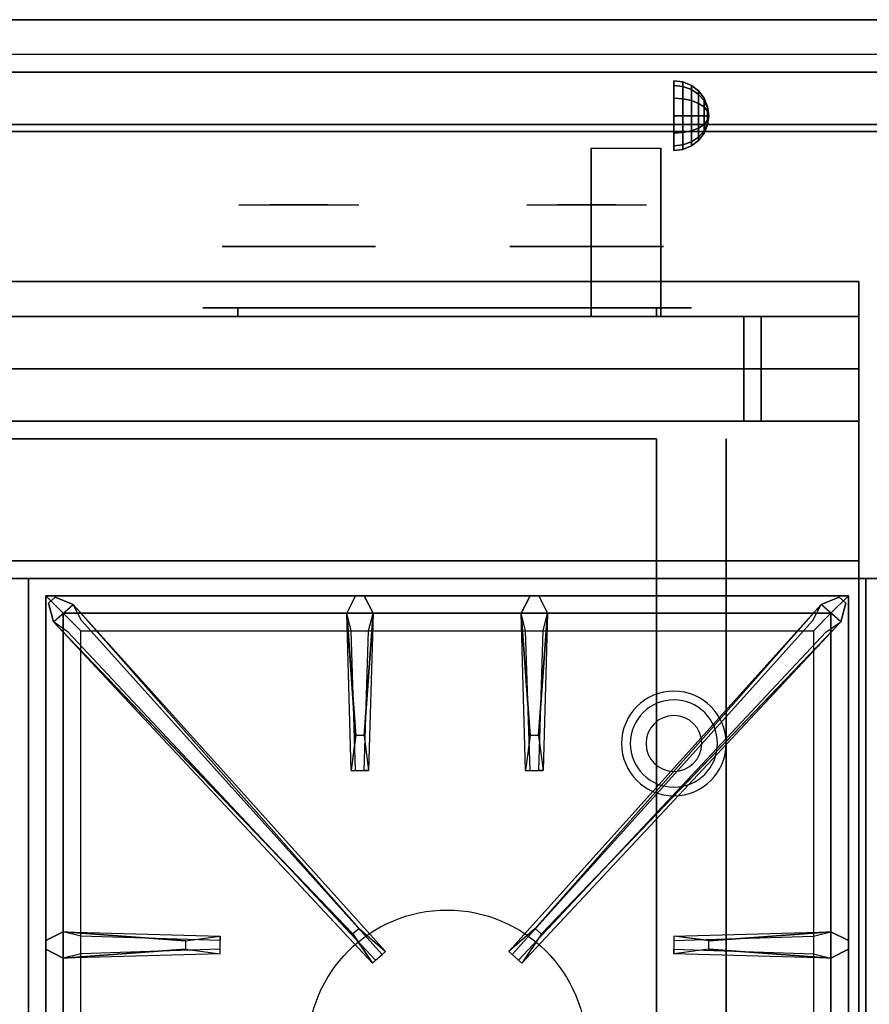
# Model space of a CAD drawing. Extents: x -54 to 54, y -40 to 40.
# Drawn here: x 6 to 18, y 26 to 40 of the extents above; entities that cross this region are included whole.
import ezdxf

# ---------------------------------------------------------------- set-up
doc = ezdxf.new("R2010")
doc.units = 0
for name, color, linetype in [('3D', 254, 'CONTINUOUS'), ('3D-BLACK', 250, 'CONTINUOUS'), ('3D-CASTIRON', 251, 'CONTINUOUS'), ('3D-CHROME', 254, 'CONTINUOUS'), ('3D-FLAT', 7, 'CONTINUOUS'), ('3D-NON', 43, 'CONTINUOUS'), ('3D-VHC', 1, 'CONTINUOUS')]:
    doc.layers.add(name, color=color, linetype=linetype)

msp = doc.modelspace()

# ---------------------------------------------------------------- linework, layer by layer
at = {"layer": '3D', "extrusion": (-1, 0, 0)}
msp.add_arc((-39.886, 19.744, -15.062), 4.902, 32.4662, 62.8207, dxfattribs=at)
at = {"layer": '3D'}
for centre, radius, start, end in [((15.25, 29.635, 1.5), 0.75, 0, 180), ((15.25, 29.635, 1.25), 0.625, 0, 180), ((15.25, 29.635), 0.4, 0, 180), ((15.25, 29.635, 1.5), 0.75, 180, 0), ((15.25, 29.635, 1.25), 0.625, 180, 0), ((15.25, 29.635), 0.4, 180, 0)]:
    msp.add_arc(centre, radius, start, end, dxfattribs=at)
for points in [[(-53.9, 39.25, 36), (53.9, 39.25, 36), (53.9, 40, 35.25), (-53.9, 40, 35.25)], [(15.379, 39.108, 24.25), (15.25, 39.125, 24.25), (15.25, 39.058, 24.5), (15.379, 39.043, 24.491)], [(15.379, 39.043, 24.009), (15.25, 39.058, 24), (15.25, 39.125, 24.25), (15.379, 39.108, 24.25)], [(15.379, 39.043, 24.491), (15.25, 39.058, 24.5), (15.25, 38.875, 24.683), (15.379, 38.866, 24.668)], [(15.379, 38.866, 23.832), (15.25, 38.875, 23.817), (15.25, 39.058, 24), (15.379, 39.043, 24.009)], [(15.5, 39.058, 24.25), (15.379, 39.108, 24.25), (15.379, 39.043, 24.491), (15.5, 39, 24.467)], [(15.5, 39, 24.033), (15.379, 39.043, 24.009), (15.379, 39.108, 24.25), (15.5, 39.058, 24.25)], [(15.604, 38.979, 24.25), (15.5, 39.058, 24.25), (15.5, 39, 24.467), (15.604, 38.931, 24.427)], [(15.604, 38.931, 24.073), (15.5, 39, 24.033), (15.5, 39.058, 24.25), (15.604, 38.979, 24.25)], [(15.5, 39, 24.467), (15.379, 39.043, 24.491), (15.379, 38.866, 24.668), (15.5, 38.842, 24.625)], [(15.5, 38.842, 23.875), (15.379, 38.866, 23.832), (15.379, 39.043, 24.009), (15.5, 39, 24.033)], [(15.604, 38.931, 24.427), (15.5, 39, 24.467), (15.5, 38.842, 24.625), (15.604, 38.802, 24.556)], [(15.604, 38.802, 23.944), (15.5, 38.842, 23.875), (15.5, 39, 24.033), (15.604, 38.931, 24.073)], [(15.683, 38.875, 24.25), (15.604, 38.979, 24.25), (15.604, 38.931, 24.427), (15.683, 38.842, 24.375)], [(15.683, 38.842, 24.125), (15.604, 38.931, 24.073), (15.604, 38.979, 24.25), (15.683, 38.875, 24.25)], [(15.683, 38.842, 24.375), (15.604, 38.931, 24.427), (15.604, 38.802, 24.556), (15.683, 38.75, 24.467)], [(15.683, 38.75, 24.033), (15.604, 38.802, 23.944), (15.604, 38.931, 24.073), (15.683, 38.842, 24.125)], [(15.379, 38.866, 24.668), (15.25, 38.875, 24.683), (15.25, 38.625, 24.75), (15.379, 38.625, 24.733)], [(15.379, 38.625, 23.767), (15.25, 38.625, 23.75), (15.25, 38.875, 23.817), (15.379, 38.866, 23.832)], [(15.5, 38.842, 24.625), (15.379, 38.866, 24.668), (15.379, 38.625, 24.733), (15.5, 38.625, 24.683)], [(15.5, 38.625, 23.817), (15.379, 38.625, 23.767), (15.379, 38.866, 23.832), (15.5, 38.842, 23.875)], [(15.604, 38.802, 24.556), (15.5, 38.842, 24.625), (15.5, 38.625, 24.683), (15.604, 38.625, 24.604)], [(15.604, 38.625, 23.896), (15.5, 38.625, 23.817), (15.5, 38.842, 23.875), (15.604, 38.802, 23.944)], [(15.683, 38.75, 24.467), (15.604, 38.802, 24.556), (15.604, 38.625, 24.604), (15.683, 38.625, 24.5)], [(15.683, 38.625, 24), (15.604, 38.625, 23.896), (15.604, 38.802, 23.944), (15.683, 38.75, 24.033)], [(15.733, 38.754, 24.25), (15.683, 38.875, 24.25), (15.683, 38.842, 24.375), (15.733, 38.737, 24.315)], [(15.733, 38.737, 24.185), (15.683, 38.842, 24.125), (15.683, 38.875, 24.25), (15.733, 38.754, 24.25)], [(15.733, 38.737, 24.315), (15.683, 38.842, 24.375), (15.683, 38.75, 24.467), (15.733, 38.69, 24.362)], [(15.733, 38.69, 24.138), (15.683, 38.75, 24.033), (15.683, 38.842, 24.125), (15.733, 38.737, 24.185)], [(15.733, 38.69, 24.362), (15.683, 38.75, 24.467), (15.683, 38.625, 24.5), (15.733, 38.625, 24.379)], [(15.733, 38.625, 24.121), (15.683, 38.625, 24), (15.683, 38.75, 24.033), (15.733, 38.69, 24.138)], [(15.75, 38.625, 24.25), (15.733, 38.754, 24.25), (15.733, 38.737, 24.315), (15.75, 38.625, 24.25)], [(15.75, 38.625, 24.25), (15.733, 38.737, 24.185), (15.733, 38.754, 24.25), (15.75, 38.625, 24.25)], [(15.75, 38.625, 24.25), (15.733, 38.737, 24.315), (15.733, 38.69, 24.362), (15.75, 38.625, 24.25)], [(15.75, 38.625, 24.25), (15.733, 38.69, 24.138), (15.733, 38.737, 24.185), (15.75, 38.625, 24.25)], [(15.75, 38.625, 24.25), (15.733, 38.69, 24.362), (15.733, 38.625, 24.379), (15.75, 38.625, 24.25)], [(15.75, 38.625, 24.25), (15.733, 38.625, 24.121), (15.733, 38.69, 24.138), (15.75, 38.625, 24.25)], [(15.379, 38.384, 23.832), (15.25, 38.375, 23.817), (15.25, 38.625, 23.75), (15.379, 38.625, 23.767)], [(15.379, 38.625, 24.733), (15.25, 38.625, 24.75), (15.25, 38.375, 24.683), (15.379, 38.384, 24.668)], [(15.5, 38.408, 23.875), (15.379, 38.384, 23.832), (15.379, 38.625, 23.767), (15.5, 38.625, 23.817)], [(15.5, 38.625, 24.683), (15.379, 38.625, 24.733), (15.379, 38.384, 24.668), (15.5, 38.408, 24.625)], [(15.604, 38.448, 23.944), (15.5, 38.408, 23.875), (15.5, 38.625, 23.817), (15.604, 38.625, 23.896)], [(15.604, 38.625, 24.604), (15.5, 38.625, 24.683), (15.5, 38.408, 24.625), (15.604, 38.448, 24.556)], [(15.683, 38.5, 24.033), (15.604, 38.448, 23.944), (15.604, 38.625, 23.896), (15.683, 38.625, 24)], [(15.683, 38.625, 24.5), (15.604, 38.625, 24.604), (15.604, 38.448, 24.556), (15.683, 38.5, 24.467)], [(15.683, 38.408, 24.125), (15.604, 38.319, 24.073), (15.604, 38.448, 23.944), (15.683, 38.5, 24.033)], [(15.683, 38.5, 24.467), (15.604, 38.448, 24.556), (15.604, 38.319, 24.427), (15.683, 38.408, 24.375)], [(15.733, 38.56, 24.138), (15.683, 38.5, 24.033), (15.683, 38.625, 24), (15.733, 38.625, 24.121)], [(15.733, 38.625, 24.379), (15.683, 38.625, 24.5), (15.683, 38.5, 24.467), (15.733, 38.56, 24.362)], [(15.733, 38.513, 24.185), (15.683, 38.408, 24.125), (15.683, 38.5, 24.033), (15.733, 38.56, 24.138)], [(15.733, 38.56, 24.362), (15.683, 38.5, 24.467), (15.683, 38.408, 24.375), (15.733, 38.513, 24.315)], [(15.733, 38.496, 24.25), (15.683, 38.375, 24.25), (15.683, 38.408, 24.125), (15.733, 38.513, 24.185)], [(15.733, 38.513, 24.315), (15.683, 38.408, 24.375), (15.683, 38.375, 24.25), (15.733, 38.496, 24.25)], [(15.75, 38.625, 24.25), (15.733, 38.56, 24.138), (15.733, 38.625, 24.121), (15.75, 38.625, 24.25)], [(15.75, 38.625, 24.25), (15.733, 38.513, 24.185), (15.733, 38.56, 24.138), (15.75, 38.625, 24.25)], [(15.75, 38.625, 24.25), (15.733, 38.496, 24.25), (15.733, 38.513, 24.185), (15.75, 38.625, 24.25)], [(15.75, 38.625, 24.25), (15.733, 38.513, 24.315), (15.733, 38.496, 24.25), (15.75, 38.625, 24.25)], [(15.75, 38.625, 24.25), (15.733, 38.56, 24.362), (15.733, 38.513, 24.315), (15.75, 38.625, 24.25)], [(15.75, 38.625, 24.25), (15.733, 38.625, 24.379), (15.733, 38.56, 24.362), (15.75, 38.625, 24.25)], [(15.379, 38.207, 24.009), (15.25, 38.192, 24), (15.25, 38.375, 23.817), (15.379, 38.384, 23.832)], [(15.379, 38.384, 24.668), (15.25, 38.375, 24.683), (15.25, 38.192, 24.5), (15.379, 38.207, 24.491)], [(15.5, 38.25, 24.033), (15.379, 38.207, 24.009), (15.379, 38.384, 23.832), (15.5, 38.408, 23.875)], [(15.5, 38.408, 24.625), (15.379, 38.384, 24.668), (15.379, 38.207, 24.491), (15.5, 38.25, 24.467)], [(15.604, 38.319, 24.073), (15.5, 38.25, 24.033), (15.5, 38.408, 23.875), (15.604, 38.448, 23.944)], [(15.604, 38.448, 24.556), (15.5, 38.408, 24.625), (15.5, 38.25, 24.467), (15.604, 38.319, 24.427)], [(15.683, 38.375, 24.25), (15.604, 38.271, 24.25), (15.604, 38.319, 24.073), (15.683, 38.408, 24.125)], [(15.683, 38.408, 24.375), (15.604, 38.319, 24.427), (15.604, 38.271, 24.25), (15.683, 38.375, 24.25)], [(15.5, 38.192, 24.25), (15.379, 38.142, 24.25), (15.379, 38.207, 24.009), (15.5, 38.25, 24.033)], [(15.5, 38.25, 24.467), (15.379, 38.207, 24.491), (15.379, 38.142, 24.25), (15.5, 38.192, 24.25)], [(15.604, 38.271, 24.25), (15.5, 38.192, 24.25), (15.5, 38.25, 24.033), (15.604, 38.319, 24.073)], [(15.604, 38.319, 24.427), (15.5, 38.25, 24.467), (15.5, 38.192, 24.25), (15.604, 38.271, 24.25)], [(15.379, 38.142, 24.25), (15.25, 38.125, 24.25), (15.25, 38.192, 24), (15.379, 38.207, 24.009)], [(15.379, 38.207, 24.491), (15.25, 38.192, 24.5), (15.25, 38.125, 24.25), (15.379, 38.142, 24.25)]]:
    msp.add_3dface(points, dxfattribs=at)
at = {"layer": '3D-BLACK', "extrusion": (0, -1, 0)}
for centre, start, end in [((9, 30.5, -35.875), 90, 270), ((15, 30.5, -35.875), 270, 90)]:
    msp.add_arc(centre, 0.5, start, end, dxfattribs=at)
at = {"layer": '3D-BLACK', "invisible_edges": 15}
for points in [[(8.5, 35.875, 30.5), (8.567, 35.875, 30.25), (15.433, 35.875, 30.25), (15.5, 35.875, 30.5)], [(8.567, 35.875, 30.75), (8.5, 35.875, 30.5), (15.5, 35.875, 30.5), (15.433, 35.875, 30.75)], [(8.567, 35.875, 30.25), (8.75, 35.875, 30.067), (15.25, 35.875, 30.067), (15.433, 35.875, 30.25)], [(8.75, 35.875, 30.933), (8.567, 35.875, 30.75), (15.433, 35.875, 30.75), (15.25, 35.875, 30.933)], [(8.75, 35.875, 30.067), (9, 35.875, 30), (15, 35.875, 30), (15.25, 35.875, 30.067)], [(9, 35.875, 31), (8.75, 35.875, 30.933), (15.25, 35.875, 30.933), (15, 35.875, 31)]]:
    msp.add_3dface(points, dxfattribs=at)
at = {"layer": '3D-BLACK'}
for points in [[(9, 35.875, 30), (9, 35.75, 30), (15, 35.75, 30), (15, 35.875, 30)], [(15, 35.875, 31), (15, 35.75, 31), (9, 35.75, 31), (9, 35.875, 31)]]:
    msp.add_3dface(points, dxfattribs=at)
at = {"layer": '3D-CASTIRON'}
msp.add_circle((12, 25.25, 35.2), 2, dxfattribs=at)
for points in [[(-6, 18.5, 35), (6, 18.5, 35), (6, 32, 35), (-6, 32, 35)], [(6, 18.5, 35), (18, 18.5, 35), (18, 32, 35), (6, 32, 35)], [(17.75, 31.75, 35.375), (6.25, 31.75, 35.375), (6.5, 31.5, 35.375), (17.5, 31.5, 35.375)], [(6.25, 31.75, 35.375), (6.25, 18.75, 35.375), (6.5, 19, 35.375), (6.5, 31.5, 35.375)], [(17.75, 31.75, 35), (6.25, 31.75, 35), (6.25, 31.75, 35.375), (17.75, 31.75, 35.375)], [(6.25, 31.75, 35), (6.25, 18.75, 35), (6.25, 18.75, 35.375), (6.25, 31.75, 35.375)], [(10.69, 29.75, 36), (10.562, 31.5, 36), (10.688, 31.75, 35.375), (10.562, 31.5, 35.375)], [(13.19, 29.75, 36), (13.062, 31.5, 36), (13.188, 31.75, 35.375), (13.062, 31.5, 35.375)], [(17.75, 18.75, 35.375), (17.75, 31.75, 35.375), (17.5, 31.5, 35.375), (17.5, 19, 35.375)], [(17.75, 18.75, 35), (17.75, 31.75, 35), (17.75, 31.75, 35.375), (17.75, 18.75, 35.375)], [(10.647, 26.908, 36), (6.359, 31.376, 36), (6.288, 31.646, 35.375), (6.359, 31.376, 35.375)], [(6.641, 31.624, 35.375), (11.117, 26.654, 35.375), (11.07, 26.613, 35.25), (6.759, 31.395, 35)], [(17.359, 31.624, 35.375), (12.883, 26.654, 35.375), (12.93, 26.613, 35.25), (17.241, 31.395, 35)], [(13.353, 26.908, 36), (17.641, 31.376, 36), (17.712, 31.646, 35.375), (17.641, 31.376, 35.375)], [(17.5, 31.5, 35.375), (6.5, 31.5, 35.375), (6.75, 31.25, 35), (17.25, 31.25, 35)], [(6.5, 31.5, 35.375), (6.5, 19, 35.375), (6.75, 19.25, 35), (6.75, 31.25, 35)], [(10.938, 31.5, 35.375), (10.875, 29.25, 35.375), (10.812, 29.25, 35.25), (10.875, 31.25, 35)], [(13.438, 31.5, 35.375), (13.375, 29.25, 35.375), (13.312, 29.25, 35.25), (13.375, 31.25, 35)], [(17.5, 19, 35.375), (17.5, 31.5, 35.375), (17.25, 31.25, 35), (17.25, 19.25, 35)], [(6.5, 26.938, 35.375), (8.75, 26.875, 35.375), (8.75, 26.812, 35.25), (6.75, 26.875, 35)], [(15.75, 26.81, 36), (17.5, 26.938, 36), (17.75, 26.812, 35.375), (17.5, 26.938, 35.375)], [(8.25, 26.69, 36), (6.5, 26.562, 36), (6.25, 26.688, 35.375), (6.5, 26.562, 35.375)], [(17.5, 26.562, 35.375), (15.25, 26.625, 35.375), (15.25, 26.688, 35.25), (17.25, 26.625, 35)]]:
    msp.add_3dface(points, dxfattribs=at)
for points, invisible_edges in [([(6.359, 31.376, 36), (6.641, 31.624, 36), (6.382, 31.729, 35.375), (6.288, 31.646, 35.375)], 10), ([(10.738, 26.987, 36), (6.641, 31.624, 36), (6.382, 31.729, 35.375), (6.641, 31.624, 35.375)], 8), ([(10.562, 31.5, 36), (10.938, 31.5, 36), (10.812, 31.75, 35.375), (10.688, 31.75, 35.375)], 10), ([(10.81, 29.75, 36), (10.938, 31.5, 36), (10.812, 31.75, 35.375), (10.938, 31.5, 35.375)], 8), ([(13.062, 31.5, 36), (13.438, 31.5, 36), (13.312, 31.75, 35.375), (13.188, 31.75, 35.375)], 10), ([(13.262, 26.987, 36), (17.359, 31.624, 36), (17.618, 31.729, 35.375), (17.359, 31.624, 35.375)], 8), ([(13.31, 29.75, 36), (13.438, 31.5, 36), (13.312, 31.75, 35.375), (13.438, 31.5, 35.375)], 8), ([(17.641, 31.376, 36), (17.359, 31.624, 36), (17.618, 31.729, 35.375), (17.712, 31.646, 35.375)], 10), ([(10.738, 26.987, 36), (10.646, 26.906, 36), (6.359, 31.376, 36), (6.641, 31.624, 36)], 13), ([(6.641, 31.624, 35.375), (10.738, 26.987, 36), (11.117, 26.654, 35.375), (6.641, 31.624, 35.375)], 4), ([(17.359, 31.624, 35.375), (13.262, 26.987, 36), (12.883, 26.654, 35.375), (17.359, 31.624, 35.375)], 4), ([(13.262, 26.987, 36), (13.354, 26.906, 36), (17.641, 31.376, 36), (17.359, 31.624, 36)], 13), ([(10.562, 31.5, 35.375), (10.69, 29.75, 36), (10.625, 29.25, 35.375), (10.562, 31.5, 35.375)], 1), ([(10.562, 31.5, 35.375), (10.625, 29.25, 35.375), (10.688, 29.25, 35.25), (10.625, 31.25, 35)], 1), ([(10.81, 29.75, 36), (10.688, 29.75, 36), (10.562, 31.5, 36), (10.938, 31.5, 36)], 13), ([(10.938, 31.5, 35.375), (10.81, 29.75, 36), (10.875, 29.25, 35.375), (10.938, 31.5, 35.375)], 4), ([(13.062, 31.5, 35.375), (13.19, 29.75, 36), (13.125, 29.25, 35.375), (13.062, 31.5, 35.375)], 1), ([(13.062, 31.5, 35.375), (13.125, 29.25, 35.375), (13.188, 29.25, 35.25), (13.125, 31.25, 35)], 1), ([(13.31, 29.75, 36), (13.188, 29.75, 36), (13.062, 31.5, 36), (13.438, 31.5, 36)], 13), ([(13.438, 31.5, 35.375), (13.31, 29.75, 36), (13.375, 29.25, 35.375), (13.438, 31.5, 35.375)], 4), ([(6.359, 31.376, 35.375), (10.647, 26.908, 36), (10.929, 26.489, 35.375), (6.359, 31.376, 35.375)], 1), ([(6.359, 31.376, 35.375), (10.929, 26.489, 35.375), (10.976, 26.53, 35.25), (6.571, 31.23, 35)], 1), ([(17.641, 31.376, 35.375), (13.071, 26.489, 35.375), (13.024, 26.53, 35.25), (17.429, 31.23, 35)], 1), ([(17.641, 31.376, 35.375), (13.353, 26.908, 36), (13.071, 26.489, 35.375), (17.641, 31.376, 35.375)], 1), ([(10.625, 29.25, 35.375), (10.875, 29.25, 35.375), (10.81, 29.75, 36), (10.688, 29.75, 36)], 2), ([(13.125, 29.25, 35.375), (13.375, 29.25, 35.375), (13.31, 29.75, 36), (13.188, 29.75, 36)], 2), ([(10.688, 29.25, 35.25), (10.812, 29.25, 35.25), (10.875, 29.25, 35.375), (10.625, 29.25, 35.375)], 14), ([(13.188, 29.25, 35.25), (13.312, 29.25, 35.25), (13.375, 29.25, 35.375), (13.125, 29.25, 35.375)], 14), ([(8.25, 26.81, 36), (6.5, 26.938, 36), (6.25, 26.812, 35.375), (6.5, 26.938, 35.375)], 8), ([(6.5, 26.562, 36), (6.5, 26.938, 36), (6.25, 26.812, 35.375), (6.25, 26.688, 35.375)], 10), ([(6.5, 26.938, 35.375), (8.25, 26.81, 36), (8.75, 26.875, 35.375), (6.5, 26.938, 35.375)], 4), ([(8.25, 26.81, 36), (8.25, 26.688, 36), (6.5, 26.562, 36), (6.5, 26.938, 36)], 13), ([(10.929, 26.489, 35.375), (11.117, 26.654, 35.375), (10.738, 26.987, 36), (10.646, 26.906, 36)], 2), ([(13.071, 26.489, 35.375), (12.883, 26.654, 35.375), (13.262, 26.987, 36), (13.354, 26.906, 36)], 2), ([(17.5, 26.938, 35.375), (15.75, 26.81, 36), (15.25, 26.875, 35.375), (17.5, 26.938, 35.375)], 1), ([(17.5, 26.938, 35.375), (15.25, 26.875, 35.375), (15.25, 26.812, 35.25), (17.25, 26.875, 35)], 1), ([(15.75, 26.69, 36), (15.75, 26.812, 36), (17.5, 26.938, 36), (17.5, 26.562, 36)], 13), ([(17.5, 26.938, 36), (17.5, 26.562, 36), (17.75, 26.688, 35.375), (17.75, 26.812, 35.375)], 10), ([(8.75, 26.625, 35.375), (8.75, 26.875, 35.375), (8.25, 26.81, 36), (8.25, 26.688, 36)], 2), ([(8.75, 26.688, 35.25), (8.75, 26.812, 35.25), (8.75, 26.875, 35.375), (8.75, 26.625, 35.375)], 14), ([(15.25, 26.875, 35.375), (15.25, 26.625, 35.375), (15.75, 26.69, 36), (15.75, 26.812, 36)], 2), ([(15.25, 26.812, 35.25), (15.25, 26.688, 35.25), (15.25, 26.625, 35.375), (15.25, 26.875, 35.375)], 14), ([(6.5, 26.562, 35.375), (8.25, 26.69, 36), (8.75, 26.625, 35.375), (6.5, 26.562, 35.375)], 1), ([(6.5, 26.562, 35.375), (8.75, 26.625, 35.375), (8.75, 26.688, 35.25), (6.75, 26.625, 35)], 1), ([(10.976, 26.53, 35.25), (11.07, 26.613, 35.25), (11.117, 26.654, 35.375), (10.929, 26.489, 35.375)], 14), ([(13.024, 26.53, 35.25), (12.93, 26.613, 35.25), (12.883, 26.654, 35.375), (13.071, 26.489, 35.375)], 14), ([(17.5, 26.562, 35.375), (15.75, 26.69, 36), (15.25, 26.625, 35.375), (17.5, 26.562, 35.375)], 4), ([(15.75, 26.69, 36), (17.5, 26.562, 36), (17.75, 26.688, 35.375), (17.5, 26.562, 35.375)], 8)]:
    msp.add_3dface(points, dxfattribs=dict(at, invisible_edges=invisible_edges))
at = {"layer": '3D-CHROME', "extrusion": (0, 1, 0)}
for centre in [(-9.875, 30.5, 36.75), (-14, 30.5, 36.75)]:
    msp.add_circle(centre, 1.1, dxfattribs=at)
at = {"layer": '3D-CHROME', "extrusion": (0, -1, 0)}
for centre, radius, start, end in [((9.875, 30.5, -37.35), 1.1, 218.6926, 321.3074), ((8.698, 30.805, -37.35), 1.042, 287.7774, 43.1678), ((9.875, 30.5, -37.35), 1.1, 67.7474, 112.2526), ((11.052, 30.805, -37.35), 1.042, 136.8322, 252.2226), ((14, 30.5, -37.35), 1.1, 218.6926, 321.3074), ((12.823, 30.805, -37.35), 1.042, 287.7774, 43.1678), ((14, 30.5, -37.35), 1.1, 67.7474, 112.2526), ((15.177, 30.805, -37.35), 1.042, 136.8322, 252.2226)]:
    msp.add_arc(centre, radius, start, end, dxfattribs=at)
at = {"layer": '3D-CHROME', "extrusion": (0, 1, 0)}
for centre, start, end in [((-9.875, 30.5, 35.875), 180, 0), ((-9.875, 30.5, 35.875), 0, 180), ((-14, 30.5, 35.875), 180, 0), ((-14, 30.5, 35.875), 0, 180)]:
    msp.add_arc(centre, 0.2, start, end, dxfattribs=at)
at = {"layer": '3D-CHROME', "invisible_edges": 15}
for points in [[(9.326, 37.35, 29.973), (9.016, 37.35, 29.812), (9.257, 37.35, 29.59), (9.517, 37.35, 29.77)], [(9.517, 37.35, 29.77), (9.257, 37.35, 29.59), (9.552, 37.35, 29.449), (9.698, 37.35, 29.641)], [(9.565, 37.35, 30.226), (9.326, 37.35, 29.973), (9.517, 37.35, 29.77), (9.713, 37.35, 30.073)], [(9.458, 37.35, 31.518), (9.651, 37.35, 31.228), (9.76, 37.35, 31.253), (9.593, 37.35, 31.563)], [(9.713, 37.35, 30.073), (9.517, 37.35, 29.77), (9.698, 37.35, 29.641), (9.807, 37.35, 29.975)], [(9.698, 37.35, 29.641), (9.552, 37.35, 29.449), (9.875, 37.35, 29.4), (9.875, 37.35, 29.597)], [(9.707, 37.35, 30.543), (9.565, 37.35, 30.226), (9.713, 37.35, 30.073), (9.825, 37.35, 30.455)], [(9.593, 37.35, 31.563), (9.76, 37.35, 31.253), (9.828, 37.35, 31.268), (9.733, 37.35, 31.591)], [(9.651, 37.35, 31.228), (9.737, 37.35, 30.89), (9.841, 37.35, 30.866), (9.76, 37.35, 31.253)], [(9.807, 37.35, 29.975), (9.698, 37.35, 29.641), (9.875, 37.35, 29.597), (9.875, 37.35, 29.941)], [(9.737, 37.35, 30.89), (9.707, 37.35, 30.543), (9.825, 37.35, 30.455), (9.841, 37.35, 30.866)], [(9.825, 37.35, 30.455), (9.713, 37.35, 30.073), (9.807, 37.35, 29.975), (9.868, 37.35, 30.398)], [(9.733, 37.35, 31.591), (9.828, 37.35, 31.268), (9.875, 37.35, 31.273), (9.875, 37.35, 31.6)], [(9.76, 37.35, 31.253), (9.841, 37.35, 30.866), (9.875, 37.35, 30.85), (9.828, 37.35, 31.268)], [(9.868, 37.35, 30.398), (9.807, 37.35, 29.975), (9.875, 37.35, 29.941), (9.875, 37.35, 30.378)], [(9.841, 37.35, 30.866), (9.825, 37.35, 30.455), (9.868, 37.35, 30.398), (9.875, 37.35, 30.85)], [(9.828, 37.35, 31.268), (9.875, 37.35, 30.85), (9.875, 37.35, 30.844), (9.875, 37.35, 31.273)], [(9.875, 37.35, 30.85), (9.868, 37.35, 30.398), (9.875, 37.35, 30.378), (9.875, 37.35, 30.844)], [(9.875, 37.35, 30.85), (9.882, 37.35, 30.398), (9.925, 37.35, 30.455), (9.909, 37.35, 30.866)], [(9.922, 37.35, 31.268), (9.875, 37.35, 30.85), (9.909, 37.35, 30.866), (9.99, 37.35, 31.253)], [(9.875, 37.35, 29.597), (9.875, 37.35, 29.4), (10.198, 37.35, 29.449), (10.052, 37.35, 29.641)], [(9.875, 37.35, 29.941), (9.875, 37.35, 29.597), (10.052, 37.35, 29.641), (9.943, 37.35, 29.975)], [(9.875, 37.35, 30.378), (9.875, 37.35, 29.941), (9.943, 37.35, 29.975), (9.882, 37.35, 30.398)], [(9.875, 37.35, 30.844), (9.875, 37.35, 30.378), (9.882, 37.35, 30.398), (9.875, 37.35, 30.85)], [(9.875, 37.35, 31.273), (9.875, 37.35, 30.844), (9.875, 37.35, 30.85), (9.922, 37.35, 31.268)], [(9.875, 37.35, 31.6), (9.875, 37.35, 31.273), (9.922, 37.35, 31.268), (10.017, 37.35, 31.591)], [(9.882, 37.35, 30.398), (9.943, 37.35, 29.975), (10.037, 37.35, 30.073), (9.925, 37.35, 30.455)], [(9.909, 37.35, 30.866), (9.925, 37.35, 30.455), (10.043, 37.35, 30.543), (10.013, 37.35, 30.89)], [(9.99, 37.35, 31.253), (9.909, 37.35, 30.866), (10.013, 37.35, 30.89), (10.099, 37.35, 31.228)], [(10.017, 37.35, 31.591), (9.922, 37.35, 31.268), (9.99, 37.35, 31.253), (10.157, 37.35, 31.563)], [(9.925, 37.35, 30.455), (10.037, 37.35, 30.073), (10.185, 37.35, 30.226), (10.043, 37.35, 30.543)], [(9.943, 37.35, 29.975), (10.052, 37.35, 29.641), (10.233, 37.35, 29.77), (10.037, 37.35, 30.073)], [(10.157, 37.35, 31.563), (9.99, 37.35, 31.253), (10.099, 37.35, 31.228), (10.292, 37.35, 31.518)], [(10.037, 37.35, 30.073), (10.233, 37.35, 29.77), (10.424, 37.35, 29.973), (10.185, 37.35, 30.226)], [(10.052, 37.35, 29.641), (10.198, 37.35, 29.449), (10.493, 37.35, 29.59), (10.233, 37.35, 29.77)], [(10.233, 37.35, 29.77), (10.493, 37.35, 29.59), (10.734, 37.35, 29.812), (10.424, 37.35, 29.973)], [(13.451, 37.35, 29.973), (13.141, 37.35, 29.812), (13.382, 37.35, 29.59), (13.642, 37.35, 29.77)], [(13.642, 37.35, 29.77), (13.382, 37.35, 29.59), (13.677, 37.35, 29.449), (13.823, 37.35, 29.641)], [(13.69, 37.35, 30.226), (13.451, 37.35, 29.973), (13.642, 37.35, 29.77), (13.838, 37.35, 30.073)], [(13.583, 37.35, 31.518), (13.776, 37.35, 31.228), (13.885, 37.35, 31.253), (13.718, 37.35, 31.563)], [(13.838, 37.35, 30.073), (13.642, 37.35, 29.77), (13.823, 37.35, 29.641), (13.932, 37.35, 29.975)], [(13.823, 37.35, 29.641), (13.677, 37.35, 29.449), (14, 37.35, 29.4), (14, 37.35, 29.597)], [(13.832, 37.35, 30.543), (13.69, 37.35, 30.226), (13.838, 37.35, 30.073), (13.95, 37.35, 30.455)], [(13.718, 37.35, 31.563), (13.885, 37.35, 31.253), (13.953, 37.35, 31.268), (13.858, 37.35, 31.591)], [(13.776, 37.35, 31.228), (13.862, 37.35, 30.89), (13.966, 37.35, 30.866), (13.885, 37.35, 31.253)], [(13.932, 37.35, 29.975), (13.823, 37.35, 29.641), (14, 37.35, 29.597), (14, 37.35, 29.941)], [(13.862, 37.35, 30.89), (13.832, 37.35, 30.543), (13.95, 37.35, 30.455), (13.966, 37.35, 30.866)], [(13.95, 37.35, 30.455), (13.838, 37.35, 30.073), (13.932, 37.35, 29.975), (13.993, 37.35, 30.398)], [(13.858, 37.35, 31.591), (13.953, 37.35, 31.268), (14, 37.35, 31.273), (14, 37.35, 31.6)], [(13.885, 37.35, 31.253), (13.966, 37.35, 30.866), (14, 37.35, 30.85), (13.953, 37.35, 31.268)], [(13.993, 37.35, 30.398), (13.932, 37.35, 29.975), (14, 37.35, 29.941), (14, 37.35, 30.378)], [(13.966, 37.35, 30.866), (13.95, 37.35, 30.455), (13.993, 37.35, 30.398), (14, 37.35, 30.85)], [(13.953, 37.35, 31.268), (14, 37.35, 30.85), (14, 37.35, 30.844), (14, 37.35, 31.273)], [(14, 37.35, 30.85), (13.993, 37.35, 30.398), (14, 37.35, 30.378), (14, 37.35, 30.844)], [(14, 37.35, 30.85), (14.007, 37.35, 30.398), (14.05, 37.35, 30.455), (14.034, 37.35, 30.866)], [(14.047, 37.35, 31.268), (14, 37.35, 30.85), (14.034, 37.35, 30.866), (14.115, 37.35, 31.253)], [(14, 37.35, 29.597), (14, 37.35, 29.4), (14.323, 37.35, 29.449), (14.177, 37.35, 29.641)], [(14, 37.35, 29.941), (14, 37.35, 29.597), (14.177, 37.35, 29.641), (14.068, 37.35, 29.975)], [(14, 37.35, 30.378), (14, 37.35, 29.941), (14.068, 37.35, 29.975), (14.007, 37.35, 30.398)], [(14, 37.35, 30.844), (14, 37.35, 30.378), (14.007, 37.35, 30.398), (14, 37.35, 30.85)], [(14, 37.35, 31.273), (14, 37.35, 30.844), (14, 37.35, 30.85), (14.047, 37.35, 31.268)], [(14, 37.35, 31.6), (14, 37.35, 31.273), (14.047, 37.35, 31.268), (14.142, 37.35, 31.591)], [(14.007, 37.35, 30.398), (14.068, 37.35, 29.975), (14.162, 37.35, 30.073), (14.05, 37.35, 30.455)], [(14.034, 37.35, 30.866), (14.05, 37.35, 30.455), (14.168, 37.35, 30.543), (14.138, 37.35, 30.89)], [(14.115, 37.35, 31.253), (14.034, 37.35, 30.866), (14.138, 37.35, 30.89), (14.224, 37.35, 31.228)], [(14.142, 37.35, 31.591), (14.047, 37.35, 31.268), (14.115, 37.35, 31.253), (14.282, 37.35, 31.563)], [(14.05, 37.35, 30.455), (14.162, 37.35, 30.073), (14.31, 37.35, 30.226), (14.168, 37.35, 30.543)], [(14.068, 37.35, 29.975), (14.177, 37.35, 29.641), (14.358, 37.35, 29.77), (14.162, 37.35, 30.073)], [(14.282, 37.35, 31.563), (14.115, 37.35, 31.253), (14.224, 37.35, 31.228), (14.417, 37.35, 31.518)], [(14.162, 37.35, 30.073), (14.358, 37.35, 29.77), (14.549, 37.35, 29.973), (14.31, 37.35, 30.226)], [(14.177, 37.35, 29.641), (14.323, 37.35, 29.449), (14.618, 37.35, 29.59), (14.358, 37.35, 29.77)], [(14.358, 37.35, 29.77), (14.618, 37.35, 29.59), (14.859, 37.35, 29.812), (14.549, 37.35, 29.973)]]:
    msp.add_3dface(points, dxfattribs=at)
at = {"layer": '3D-FLAT'}
for points in [[(-53.9, 40, 34.5), (53.9, 40, 34.5), (53.9, 39.5, 34.5), (-53.9, 39.5, 34.5)], [(-53.9, 38.5, 36), (53.9, 38.5, 36), (53.9, 39.25, 36), (-53.9, 39.25, 36)], [(-53.9, 32, 36), (53.9, 32, 36), (53.9, 38.4, 36), (-53.9, 38.4, 36)], [(15.062, 35.75, 24.438), (14.062, 35.75, 24.438), (14.062, 38.161, 24.438), (15.062, 38.161, 24.438)], [(-17.9, 32.25, 27), (17.9, 32.25, 27), (17.9, 35, 27), (-17.9, 35, 27)], [(17.9, 34.25, 26.8), (-17.9, 34.25, 26.8), (-17.9, 5.1, 26.8), (17.9, 5.1, 26.8)], [(17.9, 34.25, 6), (-17.9, 34.25, 6), (-17.9, 5.1, 6), (17.9, 5.1, 6)], [(-12, 9, 25), (-12, 34, 25), (15, 34, 25), (15, 9, 25)], [(15, 9, 11), (15, 34, 11), (-12, 34, 11), (-12, 9, 11)], [(18, 5, 35), (54, 5, 35), (54, 32, 35), (18, 32, 35)]]:
    msp.add_3dface(points, dxfattribs=at)
at = {"layer": '3D-NON'}
for points in [[(-53.9, 40, 35.25), (53.9, 40, 35.25), (53.9, 40, 34.5), (-53.9, 40, 34.5)], [(-53.9, 38.5, 34.75), (53.9, 38.5, 34.75), (53.9, 38.5, 36), (-53.9, 38.5, 36)], [(-53.9, 38.4, 36), (53.9, 38.4, 36), (53.9, 38.4, 34.75), (-53.9, 38.4, 34.75)], [(14.062, 38.161, 24.437), (14.062, 38.136, 24.356), (14.062, 37.15, 24.279), (14.062, 37.184, 24.437)], [(14.062, 38.129, 24.187), (14.062, 38.147, 24.104), (14.062, 37.09, 23.77), (14.062, 37.088, 23.931)], [(14.062, 38.136, 24.356), (14.062, 38.125, 24.272), (14.062, 37.113, 24.105), (14.062, 37.15, 24.279)], [(14.062, 38.125, 24.272), (14.062, 38.129, 24.187), (14.062, 37.088, 23.931), (14.062, 37.113, 24.105)], [(15.062, 38.161, 24.437), (15.062, 38.136, 24.356), (15.062, 37.15, 24.279), (15.062, 37.184, 24.437)], [(15.062, 38.129, 24.187), (15.062, 38.147, 24.104), (15.062, 37.09, 23.77), (15.062, 37.088, 23.931)], [(15.062, 38.136, 24.356), (15.062, 38.125, 24.272), (15.062, 37.113, 24.105), (15.062, 37.15, 24.279)], [(15.062, 38.125, 24.272), (15.062, 38.129, 24.187), (15.062, 37.088, 23.931), (15.062, 37.113, 24.105)], [(14.062, 37.184, 24.437), (14.062, 37.15, 24.279), (14.062, 36.675, 24.159), (14.062, 36.706, 24.438)], [(14.062, 37.15, 24.279), (14.062, 37.113, 24.105), (14.062, 36.63, 23.902), (14.062, 36.675, 24.159)], [(14.062, 37.113, 24.105), (14.062, 37.088, 23.931), (14.062, 36.592, 23.646), (14.062, 36.63, 23.902)], [(14.062, 37.088, 23.931), (14.062, 37.09, 23.77), (14.062, 36.583, 23.366), (14.062, 36.592, 23.646)], [(15.062, 37.184, 24.437), (15.062, 37.15, 24.279), (15.062, 36.675, 24.159), (15.062, 36.706, 24.438)], [(15.062, 37.15, 24.279), (15.062, 37.113, 24.105), (15.062, 36.63, 23.902), (15.062, 36.675, 24.159)], [(15.062, 37.113, 24.105), (15.062, 37.088, 23.931), (15.062, 36.592, 23.646), (15.062, 36.63, 23.902)], [(15.062, 37.088, 23.931), (15.062, 37.09, 23.77), (15.062, 36.583, 23.366), (15.062, 36.592, 23.646)], [(14.062, 36.706, 24.438), (14.062, 36.675, 24.159), (14.062, 36.21, 24.029), (14.062, 36.228, 24.438)], [(14.062, 36.675, 24.159), (14.062, 36.63, 23.902), (14.062, 36.176, 23.668), (14.062, 36.21, 24.029)], [(15.062, 36.706, 24.438), (15.062, 36.675, 24.159), (15.062, 36.21, 24.029), (15.062, 36.228, 24.438)], [(15.062, 36.675, 24.159), (15.062, 36.63, 23.902), (15.062, 36.176, 23.668), (15.062, 36.21, 24.029)], [(14.062, 36.63, 23.902), (14.062, 36.592, 23.646), (14.062, 36.145, 23.307), (14.062, 36.176, 23.668)], [(14.062, 36.592, 23.646), (14.062, 36.583, 23.366), (14.062, 36.134, 22.898), (14.062, 36.145, 23.307)], [(15.062, 36.63, 23.902), (15.062, 36.592, 23.646), (15.062, 36.145, 23.307), (15.062, 36.176, 23.668)], [(15.062, 36.592, 23.646), (15.062, 36.583, 23.366), (15.062, 36.134, 22.898), (15.062, 36.145, 23.307)], [(14.062, 36.228, 24.438), (14.062, 36.21, 24.029), (14.062, 35.75, 23.922), (14.062, 35.75, 24.438)], [(14.062, 36.21, 24.029), (14.062, 36.176, 23.668), (14.062, 35.75, 23.406), (14.062, 35.75, 23.922)], [(14.062, 36.176, 23.668), (14.062, 36.145, 23.307), (14.062, 35.75, 22.891), (14.062, 35.75, 23.406)], [(14.062, 36.145, 23.307), (14.062, 36.134, 22.898), (14.062, 35.75, 22.375), (14.062, 35.75, 22.891)], [(15.062, 36.228, 24.438), (15.062, 36.21, 24.029), (15.062, 35.75, 23.922), (15.062, 35.75, 24.438)], [(15.062, 36.21, 24.029), (15.062, 36.176, 23.668), (15.062, 35.75, 23.406), (15.062, 35.75, 23.922)], [(15.062, 36.176, 23.668), (15.062, 36.145, 23.307), (15.062, 35.75, 22.891), (15.062, 35.75, 23.406)], [(15.062, 36.145, 23.307), (15.062, 36.134, 22.898), (15.062, 35.75, 22.375), (15.062, 35.75, 22.891)], [(17.9, 34.25, 6), (-17.9, 34.25, 6), (-17.9, 34.25, 26.8), (17.9, 34.25, 26.8)], [(17.9, 34.25, 9.5), (17.9, 34.25, 10), (-17.9, 34.25, 10), (-17.9, 34.25, 9.5)], [(17.9, 34.25, 6), (17.9, 34.25, 9.5), (-17.9, 34.25, 9.5), (-17.9, 34.25, 6)], [(16.25, 34.25, 25.5), (16.25, 34.25, 26.5), (-13.25, 34.25, 26.5), (-13.25, 34.25, 25.5)], [(16.25, 34.25, 10.5), (16.25, 34.25, 25.5), (-13.25, 34.25, 25.5), (-13.25, 34.25, 10.5)], [(17.9, 34.25, 25.5), (17.9, 34.25, 26.5), (16.5, 34.25, 26.5), (16.5, 34.25, 25.5)], [(17.9, 34.25, 10.5), (17.9, 34.25, 25.5), (16.5, 34.25, 25.5), (16.5, 34.25, 10.5)], [(17.9, 34.25, 6), (17.9, 5.1, 6), (17.9, 5.1, 26.8), (17.9, 34.25, 26.8)], [(16, 9, 24), (16, 34, 24), (16, 34, 12), (16, 9, 12)], [(-17.9, 32.25, 35.75), (17.9, 32.25, 35.75), (17.9, 32.25, 27), (-17.9, 32.25, 27)], [(-53.9, 32, 35), (53.9, 32, 35), (53.9, 32, 36), (-53.9, 32, 36)], [(-17.9, 32, 27), (-17.9, 32, 35), (17.9, 32, 35), (17.9, 32, 27)], [(17.9, 3.1, 27), (17.9, 3.1, 35), (17.9, 32, 35), (17.9, 32, 27)]]:
    msp.add_3dface(points, dxfattribs=at)
for points, invisible_edges in [([(17.9, 32.25, 27), (17.9, 35, 27), (17.9, 35.75, 27.75), (17.9, 32.25, 27.75)], 4), ([(17.9, 32.25, 27.75), (17.9, 32.25, 36), (17.9, 35.75, 36), (17.9, 35.75, 27.75)], 10)]:
    msp.add_3dface(points, dxfattribs=dict(at, invisible_edges=invisible_edges))
at = {"layer": '3D-VHC'}
for points in [[(17.9, 35.75, 10), (17.9, 36.25, 9.5), (-17.9, 36.25, 9.5), (-17.9, 35.75, 10)], [(17.9, 36.25, 9.5), (17.9, 34.25, 9.5), (-17.9, 34.25, 9.5), (-17.9, 36.25, 9.5)], [(17.9, 36.25, 9.5), (17.9, 36.25, 6), (-17.9, 36.25, 6), (-17.9, 36.25, 9.5)], [(17.9, 36.25, 9.5), (17.9, 34.25, 9.5), (-17.9, 34.25, 9.5), (-17.9, 36.25, 9.5)], [(17.9, 36.25, 6), (17.9, 34.25, 6), (-17.9, 34.25, 6), (-17.9, 36.25, 6)], [(17.9, 36.25, 9.5), (17.9, 34.25, 9.5), (17.9, 34.25, 10), (17.9, 35.75, 10)], [(17.9, 36.25, 6), (17.9, 34.25, 6), (17.9, 34.25, 9.5), (17.9, 36.25, 9.5)], [(17.9, 35.75, 10), (17.9, 34.25, 10), (-17.9, 34.25, 10), (-17.9, 35.75, 10)], [(-17.9, 35.75, 27.75), (17.9, 35.75, 27.75), (17.9, 35.75, 35.75), (-17.9, 35.75, 35.75)], [(-17.9, 35, 27), (17.9, 35, 27), (17.9, 35.75, 27.75), (-17.9, 35.75, 27.75)], [(16.25, 35, 26.5), (16.25, 35.75, 25.5), (-13.25, 35.75, 25.5), (-13.25, 35, 26.5)], [(16.25, 35.75, 25.5), (16.25, 34.25, 25.5), (-13.25, 34.25, 25.5), (-13.25, 35.75, 25.5)], [(16.25, 35.75, 25.5), (16.25, 35.75, 10.5), (-13.25, 35.75, 10.5), (-13.25, 35.75, 25.5)], [(16.25, 35.75, 25.5), (16.25, 34.25, 25.5), (-13.25, 34.25, 25.5), (-13.25, 35.75, 25.5)], [(16.25, 35.75, 10.5), (16.25, 34.25, 10.5), (-13.25, 34.25, 10.5), (-13.25, 35.75, 10.5)], [(16.25, 35.75, 25.5), (16.25, 34.25, 25.5), (16.25, 34.25, 26.5), (16.25, 35, 26.5)], [(16.25, 35.75, 10.5), (16.25, 34.25, 10.5), (16.25, 34.25, 25.5), (16.25, 35.75, 25.5)], [(17.9, 35, 26.5), (17.9, 35.75, 25.5), (16.5, 35.75, 25.5), (16.5, 35, 26.5)], [(17.9, 35.75, 25.5), (17.9, 34.25, 25.5), (16.5, 34.25, 25.5), (16.5, 35.75, 25.5)], [(16.5, 35.75, 25.5), (16.5, 34.25, 25.5), (16.5, 34.25, 26.5), (16.5, 35, 26.5)], [(17.9, 35.75, 25.5), (17.9, 35.75, 10.5), (16.5, 35.75, 10.5), (16.5, 35.75, 25.5)], [(17.9, 35.75, 25.5), (17.9, 34.25, 25.5), (16.5, 34.25, 25.5), (16.5, 35.75, 25.5)], [(17.9, 35.75, 10.5), (17.9, 34.25, 10.5), (16.5, 34.25, 10.5), (16.5, 35.75, 10.5)], [(16.5, 35.75, 10.5), (16.5, 34.25, 10.5), (16.5, 34.25, 25.5), (16.5, 35.75, 25.5)], [(17.9, 35.75, 25.5), (17.9, 34.25, 25.5), (17.9, 34.25, 26.5), (17.9, 35, 26.5)], [(17.9, 35.75, 10.5), (17.9, 34.25, 10.5), (17.9, 34.25, 25.5), (17.9, 35.75, 25.5)], [(16.25, 35, 26.5), (16.25, 34.25, 26.5), (-13.25, 34.25, 26.5), (-13.25, 35, 26.5)], [(17.9, 35, 26.5), (17.9, 34.25, 26.5), (16.5, 34.25, 26.5), (16.5, 35, 26.5)]]:
    msp.add_3dface(points, dxfattribs=at)

doc.saveas('drawing.dxf')
